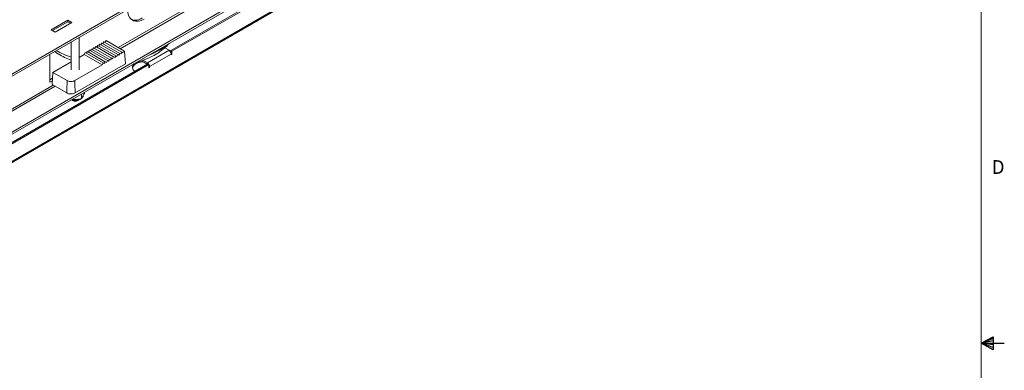
# Model space of a CAD drawing. Units: inches. Extents: x 0.3 to 33.8, y 0.2 to 21.7.
# Drawn here: x 23.4 to 33.8, y 10.6 to 14.3 of the extents above; entities that cross this region are included whole.
import ezdxf

# ---------------------------------------------------------------- set-up
doc = ezdxf.new("R2010")
doc.units = ezdxf.units.IN
doc.header["$MEASUREMENT"] = 0
doc.layers.add('BORDERS', color=7, linetype='Continuous')
doc.styles.add('SLDTEXTSTYLE0', font='TXT', dxfattribs={"width": 0.75})

msp = doc.modelspace()

# ---------------------------------------------------------------- linework, layer by layer
at = {"color": 7, "linetype": 'Continuous', "lineweight": 15}
for p, q in [((21.6216, 12.79532), (32.70904, 19.19596)), ((21.6216, 12.7709), (32.70904, 19.17154)), ((21.67552, 12.21401), (32.38996, 18.39933)), ((21.67552, 12.1896), (32.38996, 18.37491)), ((31.35104, 17.48937), (22.19613, 12.20435)), ((22.18941, 12.18949), (31.34432, 17.47451)), ((28.56651, 16.08317), (24.95563, 13.99865)), ((28.5792, 16.07584), (24.96832, 13.99132)), ((23.69095, 14.2175), (23.86773, 14.31955)), ((23.86773, 14.30322), (23.7051, 14.20934)), ((23.91015, 14.29506), (23.73338, 14.19301)), ((23.86773, 14.31955), (23.91015, 14.29506)), ((23.86773, 14.31955), (23.86773, 14.30322)), ((23.89601, 14.2869), (23.86773, 14.30322)), ((23.73338, 14.19301), (23.69095, 14.2175)), ((23.90539, 14.08931), (23.90539, 13.79358)), ((23.98739, 13.79358), (23.98739, 14.13665)), ((24.18469, 14.05279), (24.17335, 14.03403)), ((24.18469, 14.05279), (24.37419, 13.9434)), ((24.20661, 14.06545), (24.19527, 14.04669)), ((24.20661, 14.06545), (24.39611, 13.95605)), ((24.22853, 14.0781), (24.21719, 14.05934)), ((24.22853, 14.0781), (24.41803, 13.96871)), ((24.25045, 14.09076), (24.23911, 14.072)), ((24.25045, 14.09076), (24.43995, 13.98136)), ((24.27237, 14.10341), (24.26103, 14.08465)), ((24.27237, 14.10341), (24.46187, 13.99402)), ((23.6801, 13.95925), (23.6801, 13.66523)), ((24.04183, 13.95811), (23.98739, 13.92668)), ((24.05317, 13.97687), (24.04183, 13.95811)), ((24.23209, 13.84827), (24.04183, 13.95811)), ((24.24267, 13.86747), (24.05317, 13.97687)), ((24.07509, 13.98952), (24.06375, 13.97076)), ((24.26459, 13.88013), (24.07509, 13.98952)), ((24.09701, 14.00218), (24.08567, 13.98342)), ((24.28651, 13.89278), (24.09701, 14.00218)), ((24.11893, 14.01483), (24.10759, 13.99607)), ((24.30843, 13.90544), (24.11893, 14.01483)), ((24.14085, 14.02749), (24.12951, 14.00872)), ((24.33035, 13.91809), (24.14085, 14.02749)), ((24.16277, 14.04014), (24.15143, 14.02138)), ((24.16277, 14.04014), (24.35227, 13.93075)), ((24.38553, 13.93685), (24.39611, 13.95605)), ((24.39611, 13.95605), (24.40745, 13.9495)), ((24.40745, 13.9495), (24.41803, 13.96871)), ((24.41803, 13.96871), (24.42937, 13.96216)), ((24.42937, 13.96216), (24.43995, 13.98136)), ((24.43995, 13.98136), (24.45129, 13.97481)), ((24.45129, 13.97481), (24.46187, 13.99402)), ((24.46187, 13.99402), (24.46907, 13.98986)), ((24.46907, 13.98986), (24.47708, 13.85745)), ((24.93903, 14.00091), (24.70922, 13.86824)), ((24.96198, 13.96116), (24.73217, 13.8285)), ((24.93903, 14.00091), (24.89363, 14.02711)), ((24.95563, 13.99865), (24.96832, 13.99132)), ((24.95563, 13.99865), (24.95563, 13.98312)), ((24.96198, 13.96116), (24.96198, 13.95384)), ((24.96198, 13.96116), (24.96832, 13.9575)), ((24.96198, 13.95384), (24.96832, 13.9575)), ((24.96832, 13.9575), (24.96832, 13.99132)), ((24.71313, 13.85866), (22.82724, 12.76996)), ((24.72582, 13.85133), (22.83993, 12.76263)), ((23.90539, 13.87934), (23.71123, 13.76726)), ((23.9418, 13.68069), (24.23209, 13.84827)), ((23.94566, 13.55067), (24.47708, 13.85745)), ((24.23209, 13.84827), (24.24267, 13.86747)), ((24.24267, 13.86747), (24.25401, 13.86092)), ((24.25401, 13.86092), (24.26459, 13.88013)), ((24.26459, 13.88013), (24.27593, 13.87358)), ((24.27593, 13.87358), (24.28651, 13.89278)), ((24.28651, 13.89278), (24.29785, 13.88623)), ((24.29785, 13.88623), (24.30843, 13.90544)), ((24.30843, 13.90544), (24.31977, 13.89889)), ((24.31977, 13.89889), (24.33035, 13.91809)), ((24.33035, 13.91809), (24.34169, 13.91154)), ((24.34169, 13.91154), (24.35227, 13.93075)), ((24.35227, 13.93075), (24.36361, 13.9242)), ((24.36361, 13.9242), (24.37419, 13.9434)), ((24.37419, 13.9434), (24.38553, 13.93685)), ((24.64648, 13.8898), (24.70678, 13.85499)), ((24.66235, 13.8953), (24.70922, 13.86824)), ((24.71313, 13.85866), (24.72582, 13.85133)), ((24.72582, 13.85133), (24.72582, 13.81751)), ((23.7035, 13.63947), (23.71123, 13.76726)), ((23.71123, 13.76726), (23.86119, 13.68069)), ((24.72582, 13.82483), (24.73217, 13.82117)), ((24.72582, 13.81751), (24.73217, 13.82117)), ((24.73217, 13.82117), (24.73217, 13.8285)), ((23.70749, 13.70546), (23.6801, 13.68964)), ((23.6801, 13.66523), (23.70596, 13.68016)), ((23.7035, 13.63947), (23.85733, 13.55067)), ((24.01259, 13.49239), (24.01259, 13.53876)), ((24.04351, 13.54682), (24.04351, 13.55661)), ((23.91547, 13.48063), (23.91547, 13.4827)), ((24.01259, 13.49239), (24.02805, 13.51454))]:
    msp.add_line(p, q, dxfattribs=at)
at = {"color": 8, "linetype": 'Continuous', "lineweight": 15}
for p, q in [((25.8343, 14.85779), (24.39995, 14.02976)), ((24.42117, 14.01751), (25.85551, 14.84554)), ((24.70922, 13.8564), (24.70922, 13.86824)), ((24.72582, 13.83216), (24.73217, 13.8285)), ((23.71369, 13.63359), (22.55833, 12.96662)), ((22.57989, 12.95457), (23.7349, 13.62134))]:
    msp.add_line(p, q, dxfattribs=at)
at = {"color": 7, "linetype": 'Continuous', "lineweight": 15, "flags": 128}
for points in [[(24.49858, 14.43175), (24.50126, 14.39889), (24.50923, 14.36912), (24.52226, 14.34439), (24.53993, 14.32544), (24.56172, 14.31286), (24.58696, 14.30702), (24.61489, 14.30811), (24.64465, 14.31608), (24.67535, 14.3307)], [(24.55054, 13.81494), (24.55194, 13.82062), (24.5609, 13.83722), (24.57649, 13.85211), (24.5978, 13.86441), (24.62359, 13.87341), (24.65236, 13.87859), (24.66431, 13.87951)]]:
    msp.add_lwpolyline(points, dxfattribs=at)
at = {"color": 7, "linetype": 'Continuous', "lineweight": 15}
for centre, radius, start, end in [((24.57985, 14.44592), 0.12705, 251.834416, 305.825001), ((24.47571, 14.63056), 0.72469, 290.144427, 309.850196), ((24.17765, 14.79831), 0.91021, 241.669221, 252.595872), ((24.16233, 14.6178), 0.76513, 238.917538, 250.37851), ((24.38142, 14.67632), 0.83023, 284.689214, 300.659307), ((24.91216, 13.9589), 0.04987, 2.605478, 57.394522), ((24.60213, 13.82192), 0.05087, 133.248384, 237.740683), ((24.68458, 13.82869), 0.0466, 29.685854, 58.076037), ((24.68559, 13.82693), 0.0466, 1.925897, 30.315852), ((23.94642, 13.51551), 0.05327, 224.771394, 314.921034), ((23.94641, 13.61882), 0.13704, 258.363482, 280.315059)]:
    msp.add_arc(centre, radius, start, end, dxfattribs=at)
for points, knots in [([(24.80802, 13.96383), (24.80812, 13.96388), (24.8226, 13.97201), (24.84871, 13.99026), (24.88564, 14.01878), (24.91608, 14.04666), (24.93243, 14.06573), (24.93932, 14.07375)], [0, 0, 0, 0, 0.00178134, 0.26792476, 0.53565353, 0.80458545, 1, 1, 1, 1]), ([(23.72918, 13.98758), (23.739, 13.98038), (23.75012, 13.97224), (23.76276, 13.96514), (23.76422, 13.96431)], [0, 0, 0, 0, 0.88430595, 1, 1, 1, 1]), ([(23.85733, 13.55067), (23.85815, 13.57488), (23.85962, 13.61811), (23.86071, 13.66157), (23.86119, 13.68069)], [0, 0, 0, 0, 0.56005855, 1, 1, 1, 1]), ([(23.86119, 13.68069), (23.86617, 13.67833), (23.87612, 13.67361), (23.89515, 13.67065), (23.91449, 13.67129), (23.93065, 13.67505), (23.93863, 13.67908), (23.9418, 13.68069)], [0, 0, 0, 0, 0.2147573, 0.42952108, 0.64414085, 0.85869972, 1, 1, 1, 1]), ([(23.9418, 13.68069), (23.94254, 13.65643), (23.94386, 13.61311), (23.94511, 13.56975), (23.94566, 13.55067)], [0, 0, 0, 0, 0.56001219, 1, 1, 1, 1]), ([(23.94566, 13.55067), (23.9402, 13.54808), (23.92929, 13.54291), (23.90844, 13.53966), (23.88725, 13.54037), (23.86954, 13.54448), (23.8608, 13.54891), (23.85733, 13.55067)], [0, 0, 0, 0, 0.214762279, 0.42953008, 0.644160461, 0.858734993, 1, 1, 1, 1]), ([(24.01404, 13.49447), (24.01623, 13.49617), (24.02292, 13.50139), (24.02925, 13.51299), (24.03315, 13.52431), (24.03204, 13.53025), (24.03188, 13.53114)], [0, 0, 0, 0, 0.18598417, 0.56894582, 0.9353337, 1, 1, 1, 1]), ([(24.02805, 13.51454), (24.03046, 13.51899), (24.03567, 13.52864), (24.04077, 13.54046), (24.04351, 13.54682)], [0, 0, 0, 0, 0.4617514, 1, 1, 1, 1]), ([(23.90815, 13.47847), (23.91187, 13.47717), (23.92242, 13.4735), (23.94223, 13.47166), (23.96555, 13.47275), (23.98752, 13.47828), (24.00311, 13.48478), (24.00955, 13.49058), (24.01106, 13.49193)], [0, 0, 0, 0, 0.111440989, 0.315625552, 0.519804703, 0.725820198, 0.935965539, 1, 1, 1, 1]), ([(23.91547, 13.48063), (23.92189, 13.48024), (23.93788, 13.47925), (23.95424, 13.48063), (23.96403, 13.48145)], [0, 0, 0, 0, 0.40167223, 1, 1, 1, 1]), ([(23.96403, 13.48145), (23.97622, 13.48348), (23.99257, 13.48621), (24.00852, 13.49113), (24.01259, 13.49239)], [0, 0, 0, 0, 0.74501258, 1, 1, 1, 1])]:
    msp.add_open_spline(points, degree=3, knots=knots, dxfattribs=at)
at = {"layer": 'BORDERS', "lineweight": 15}
msp.add_line((33.52288, 21.4106), (33.52288, 0.4106), dxfattribs=at)
at = {"layer": 'BORDERS'}
for p, q in [((33.52288, 10.9106), (33.64687, 10.97614)), ((33.64687, 10.95768), (33.52288, 10.9106)), ((33.64687, 10.93372), (33.52288, 10.9106)), ((33.64687, 10.97614), (33.64687, 10.83733)), ((33.64687, 10.89135), (33.52288, 10.9106)), ((33.64687, 10.86464), (33.52288, 10.9106)), ((33.64687, 10.83733), (33.52288, 10.9106)), ((33.52288, 10.9106), (33.76592, 10.9106))]:
    msp.add_line(p, q, dxfattribs=at)

# ---------------------------------------------------------------- texts
at = {"layer": 'BORDERS', "color": 7, "insert": (33.6323, 12.84184), "char_height": 0.14583, "attachment_point": 1, "style": 'SLDTEXTSTYLE0'}
msp.add_mtext('D', dxfattribs=at)

doc.saveas('drawing.dxf')
